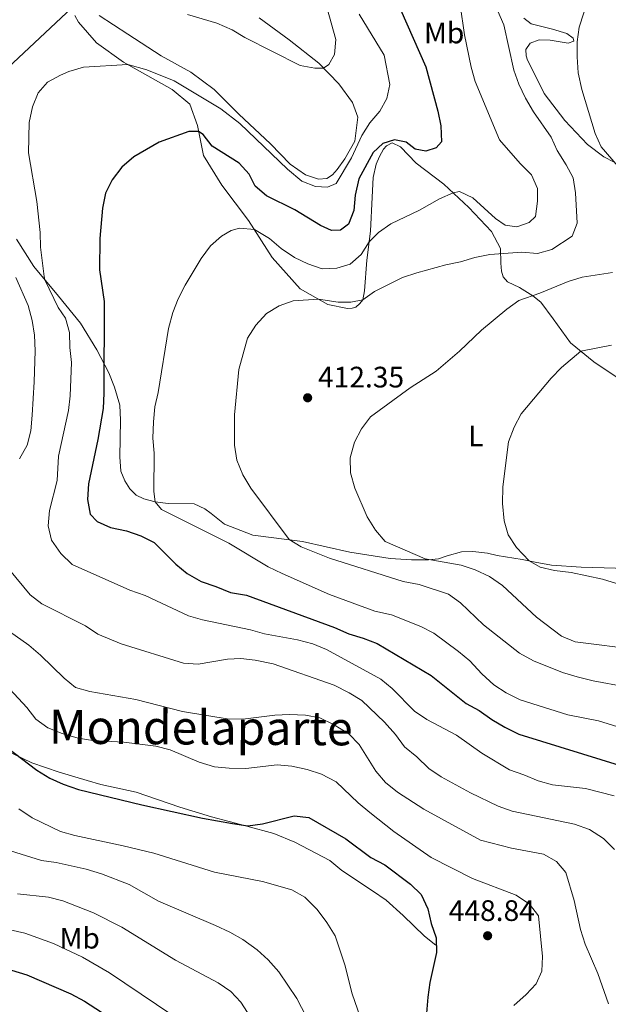
# Model space of a CAD drawing. Units: metres. Extents: x 587069 to 593961, y 4719726 to 4724442.
# Drawn here: x 593498 to 593697, y 4719964 to 4720297 of the extents above; entities that cross this region are included whole.
import ezdxf
from ezdxf.enums import TextEntityAlignment as Align

# ---------------------------------------------------------------- set-up
doc = ezdxf.new("R2010")
doc.units = ezdxf.units.M
doc.header["$MEASUREMENT"] = 0
doc.linetypes.add('DGN Style 3', pattern=[120.55988, 86.1142, -34.44568])
for name, color, linetype, lineweight in [('Nivel 1', 7, 'Continuous', 0), ('Nivel 21', 7, 'Continuous', 0), ('Nivel 36', 7, 'Continuous', 0), ('Nivel 37', 7, 'Continuous', 0), ('Nivel 4', 7, 'Continuous', 0), ('Nivel 41', 7, 'Continuous', 0), ('Nivel 45', 7, 'Continuous', 0), ('Nivel 5', 7, 'Continuous', 0), ('Nivel 61', 7, 'Continuous', 0), ('Nivel 7', 7, 'Continuous', 0)]:
    doc.layers.add(name, color=color, linetype=linetype, lineweight=lineweight)
doc.styles.add('Style-Arial', font='txt')
doc.styles.add('Style-Arial Narrow', font='txt')
doc.styles.add('Style-Times New Roman', font='txt')

# ---------------------------------------------------------------- blocks, each defined once
blk = doc.blocks.new('5PATER')
at = {"layer": 'Nivel 7', "linetype": 'Continuous', "lineweight": 0}
h = blk.add_hatch(color=51, dxfattribs=at)
edge = h.paths.add_edge_path()
edge.add_ellipse((0, 0), major_axis=(-11, -11.1), ratio=0.999422, start_angle=0, end_angle=360)

msp = doc.modelspace()

# ---------------------------------------------------------------- linework, layer by layer
at = {"layer": 'Nivel 1', "color": 7, "linetype": 'Continuous', "lineweight": 0}
msp.add_polyline3d([(593515.2, 4720300.78, 433.02), (593486.28, 4720273.73, 432.94), (593471.15, 4720260.57, 435.56), (593468.59, 4720258.35, 436.04), (593467.65, 4720257.46, 436.21), (593451.16, 4720241.82, 447.26), (593434.87, 4720226.33, 456.19), (593421.84, 4720213.17, 460), (593412.18, 4720202.24, 454.09), (593399.08, 4720187.41, 453.68), (593387.1, 4720172.41, 453.43), (593383.98, 4720168.51, 455.74), (593374.84, 4720158.97, 458.77), (593359.11, 4720139.54, 466.71), (593344.6, 4720123.44, 474.73), (593332.47, 4720109.15, 482.29), (593322.47, 4720098.07, 487.76), (593308.22, 4720081.34, 496.48), (593298.98, 4720069.89, 502.59), (593289.11, 4720058.88, 503.15)], dxfattribs=at)
at = {"layer": 'Nivel 21', "color": 7, "linetype": 'DGN Style 3', "lineweight": 0}
msp.add_polyline3d([(593638.4, 4719983.66, 450.2), (593634.62, 4719986.69, 450.43), (593627.36, 4719993.7, 451.53), (593621.67, 4719998.81, 451.84), (593616.94, 4720002.03, 451.84), (593606.58, 4720008.87, 452.94), (593602.6, 4720012.2, 453.02), (593590.73, 4720018.42, 453.25), (593583.6, 4720021.37, 452.08), (593574.47, 4720023.86, 451.14), (593562.48, 4720026.98, 449.34), (593551.84, 4720030.31, 449.02), (593536.98, 4720035.36, 449.02), (593525.05, 4720038.03, 449.34), (593520.38, 4720039.35, 449.34), (593511, 4720042.14, 449.96), (593501.66, 4720045.33, 449.81), (593493.07, 4720049.47, 450.2), (593485.82, 4720054.58, 450.51), (593485.14, 4720055.2, 449.88)], dxfattribs=at)
at = {"layer": 'Nivel 36', "color": 92, "linetype": 'Continuous', "lineweight": 0}
for points in [[(593516.31, 4720298.18, 432.34), (593517.53, 4720295.93, 432.02), (593523.54, 4720288.96, 430.85), (593532.69, 4720282.47, 430.38), (593549.24, 4720273.22, 427.56), (593555.18, 4720268.16, 426.39), (593557.73, 4720261.01, 425.45), (593559.76, 4720250.86, 424.28), (593566.04, 4720240.74, 422.48), (593575.04, 4720228.89, 420.6), (593583.09, 4720216.28, 418.56), (593592.53, 4720205.73, 415.75), (593601.83, 4720200.44, 414.65), (593608.5, 4720199.04, 413.79), (593610.1, 4720199.2, 413.79), (593611.3, 4720199.56, 413.79), (593612.69, 4720200.77, 415.04), (593613.69, 4720202.03, 415.28), (593614.32, 4720205.04, 415.36), (593615.09, 4720215.41, 418.25), (593616.27, 4720225.28, 421.07), (593616.89, 4720236.7, 423.18), (593617.25, 4720243.36, 423.34), (593618.27, 4720247.88, 424.28), (593619.4, 4720250.54, 424.43), (593620.73, 4720253, 424.67), (593621.68, 4720254.11, 424.75), (593623.63, 4720255.07, 424.75), (593626.44, 4720253.79, 423.81), (593631.78, 4720248.27, 422.48), (593641.15, 4720241.08, 420.76), (593649.57, 4720233.18, 418.41), (593657.24, 4720225.12, 416.3), (593660.28, 4720219.33, 415.59), (593660.47, 4720214.43, 413.71), (593660.59, 4720211.67, 413.01), (593661.25, 4720209.73, 412.62), (593662.62, 4720208.13, 411.99), (593666.69, 4720206.11, 410.82), (593671.26, 4720203.34, 409.8), (593673.93, 4720201.15, 409.41), (593678.13, 4720195.52, 408.32), (593684.04, 4720187.46, 405.58), (593691.85, 4720181.05, 403.93), (593703.12, 4720173.42, 401.9)], [(593611.05, 4720255.64, 430.38), (593607.64, 4720249.65, 430.46), (593605.06, 4720246.13, 430.22), (593603.47, 4720244.32, 430.22), (593601.58, 4720243.1, 430.22), (593598.67, 4720242.83, 430.22), (593594.36, 4720244.25, 430.22), (593589.17, 4720247.87, 430.77), (593582.47, 4720254.78, 430.69), (593571.78, 4720264.82, 431.24), (593563.41, 4720273.17, 432.49), (593555.55, 4720278.98, 432.88), (593545.5, 4720284.51, 433.98), (593534.18, 4720291.94, 434.68), (593524.52, 4720298.18, 434.45)], [(593578.61, 4720297.42, 436.17), (593588.77, 4720289.98, 436.17), (593598.8, 4720282.04, 435.46), (593605.56, 4720275.03, 433.9), (593610.26, 4720268.75, 432.26), (593612.05, 4720263.81, 431.71), (593611.05, 4720255.64, 430.38)], [(593698.73, 4720248.6, 410.35), (593695.31, 4720250.38, 410.43), (593689.77, 4720254.6, 411.76), (593682.06, 4720262.7, 412.31), (593675.08, 4720271.77, 412.78), (593671.32, 4720279.4, 413.48), (593669.44, 4720283.09, 413.48), (593669.03, 4720284.54, 413.48), (593668.91, 4720286.74, 413.32), (593670.3, 4720288.86, 413.17), (593673.35, 4720289.98, 412.15), (593677.16, 4720289.81, 411.52), (593683.17, 4720288.85, 410.51), (593685.12, 4720289.51, 410.43), (593684.86, 4720290.56, 410.43), (593682.75, 4720292.1, 410.98), (593677.93, 4720293.62, 411.76), (593670.66, 4720295.37, 412.54), (593668.24, 4720297.36, 413.01)], [(593706.97, 4720110.96, 400.96), (593687.64, 4720111.47, 403.07), (593677.57, 4720112.25, 404.17), (593672, 4720113.26, 405.19), (593667.69, 4720114.08, 405.42), (593659.22, 4720115.52, 406.59), (593655.86, 4720116.3, 406.59), (593650.95, 4720116.82, 406.91), (593647.14, 4720116.69, 408), (593642.25, 4720115.4, 409.25), (593639.3, 4720114.38, 409.49), (593635.95, 4720114, 409.8), (593630.24, 4720114.01, 410.58), (593622.92, 4720114.51, 411.6), (593609.34, 4720116.57, 413.24), (593593.34, 4720120.26, 414.58), (593576.55, 4720122.34, 416.53), (593566.96, 4720126.08, 417.39), (593562.43, 4720129.65, 418.56), (593560.26, 4720131.29, 418.64), (593556.59, 4720132.97, 419.5), (593547.83, 4720133.11, 419.66), (593543.47, 4720133.68, 419.66), (593539.61, 4720134.65, 419.82), (593536.99, 4720135.93, 420.76), (593534.83, 4720138.07, 421.15), (593533.21, 4720140.71, 421.54), (593531.88, 4720144.06, 421.54), (593531.44, 4720148.86, 421.54), (593531.66, 4720161.28, 422.79), (593531.47, 4720166.29, 423.02), (593529.72, 4720172.48, 423.88), (593527.79, 4720177.28, 424.43), (593523.73, 4720185.06, 426.08), (593518.15, 4720194.13, 427.17), (593510.78, 4720203.2, 429.13), (593502.34, 4720213.25, 430.46), (593496.57, 4720222.57, 431.32)]]:
    msp.add_polyline3d(points, dxfattribs=at)
at = {"layer": 'Nivel 4', "color": 30, "linetype": 'Continuous', "lineweight": 30, "flags": 128}
for points, elevation in [([(593626.46, 4720300.26), (593635.01, 4720280.89), (593639.12, 4720265.8), (593640.17, 4720260.91), (593640.29, 4720255.49), (593638.51, 4720253.43), (593635.06, 4720252.35), (593631.4, 4720252.98), (593628.38, 4720255.36), (593624.42, 4720256.13), (593620.52, 4720254.9), (593617.24, 4720251.88), (593612.35, 4720242.94), (593611.08, 4720237.46), (593610.72, 4720232.2), (593608.86, 4720227.56), (593606.21, 4720225.56), (593603.1, 4720225.48), (593599.34, 4720227.11), (593590.74, 4720232.39), (593581.14, 4720237.2), (593577.31, 4720240.41), (593575.23, 4720244.51), (593571.88, 4720248.22), (593562.74, 4720254.04), (593559.66, 4720257.97), (593558.15, 4720258.95), (593554.79, 4720258.98), (593544.85, 4720255.4), (593536.17, 4720250.37), (593532.14, 4720246.85), (593528.87, 4720242.62), (593526.67, 4720238.13), (593525.63, 4720232.99), (593524.69, 4720222.75), (593524.58, 4720212.1), (593526.21, 4720201.44), (593526.09, 4720170.4), (593525.83, 4720165.24), (593524.05, 4720154.76), (593520.9, 4720139.77), (593520.59, 4720134.41), (593521.42, 4720129.48), (593523.8, 4720127.02), (593528.35, 4720124.94), (593533.79, 4720123.84), (593538.55, 4720122.07), (593543.06, 4720119.89), (593550.49, 4720112.59), (593554.29, 4720109.35), (593559.01, 4720106.71), (593564.01, 4720105.02), (593568.99, 4720102.9), (593574.35, 4720102.04), (593604.17, 4720091.09), (593608.99, 4720088.97), (593613.86, 4720087.55), (593618.52, 4720085.73), (593636.79, 4720074.9), (593648.67, 4720065.42), (593653.09, 4720063.07), (593657.32, 4720059.98), (593661.73, 4720057.39), (593666.47, 4720055.02), (593701.9, 4720044.11)], 425), ([(593491.09, 4720052.18), (593503.37, 4720042.81), (593507.75, 4720040.14), (593512.29, 4720038.05), (593517.51, 4720036.27), (593538.9, 4720031.09), (593559.42, 4720026.63), (593569.6, 4720024.75), (593574.81, 4720023.94), (593579.75, 4720024.66), (593590.51, 4720027.41), (593595.47, 4720026.81), (593607.96, 4720019.55), (593616.4, 4720013.32), (593621.17, 4720010.75), (593629.88, 4720004.25), (593633.45, 4720000.76), (593635.71, 4719995.91), (593636.88, 4719990.91), (593638.57, 4719986.14), (593638.69, 4719981.13), (593636.43, 4719970.95), (593635.74, 4719966), (593635.25, 4719960.58)], 450), ([(593494.82, 4719975.15), (593499.99, 4719973.59), (593514.95, 4719967.13), (593519.48, 4719964.66), (593537.51, 4719952.99)], 475)]:
    msp.add_lwpolyline(points, dxfattribs=dict(at, elevation=elevation))
at = {"layer": 'Nivel 5', "color": 30, "linetype": 'Continuous', "lineweight": 0, "flags": 128}
for points, elevation in [([(593646.67, 4720301.81), (593648.12, 4720291.64), (593650.43, 4720280.7), (593651.79, 4720275.89), (593659.99, 4720256.08), (593666.99, 4720248.07), (593670.77, 4720244.34), (593672.81, 4720239.7), (593672.84, 4720235.35), (593672.17, 4720230.23), (593669.98, 4720228.12), (593665.79, 4720226.73), (593661.88, 4720227.31), (593658.61, 4720229.49), (593650.95, 4720236.54), (593646.4, 4720238.65), (593644.25, 4720238.17), (593639.65, 4720236.17), (593632.85, 4720232.37), (593623.19, 4720227.76), (593619, 4720224.77), (593615.84, 4720221.67), (593613.17, 4720217.35), (593609.41, 4720214.06), (593604.94, 4720212.68), (593599.94, 4720212.49), (593595.12, 4720214.12), (593590.54, 4720216.28), (593586.11, 4720219.36), (593582.09, 4720222.78), (593577.03, 4720225.78), (593572.01, 4720226.24), (593569.22, 4720225.47), (593565.87, 4720223.59), (593562.18, 4720220.23), (593558.98, 4720216.02), (593553.57, 4720206.98), (593551.21, 4720202.31), (593549.4, 4720197.65), (593547.93, 4720192.31), (593544.42, 4720170.66), (593543.36, 4720165.78), (593542.91, 4720160.72), (593542.68, 4720155.18), (593543.11, 4720150.07), (593542.96, 4720137.12), (593543.47, 4720133.68), (593545.64, 4720131.04), (593568.41, 4720119.63), (593581.71, 4720111.64), (593586.44, 4720109.35), (593602.48, 4720102.25), (593617.82, 4720096.66), (593623.41, 4720095.39), (593633.3, 4720091.45), (593637.74, 4720089.14), (593646.13, 4720083.03), (593649.95, 4720079.8), (593653.95, 4720075.42), (593658.03, 4720071.7), (593662.23, 4720068.98), (593666.97, 4720066.58), (593683.04, 4720061.56), (593693.47, 4720059.48), (593709.83, 4720054.39)], 420), ([(593690.22, 4720304.44), (593686.98, 4720294.24), (593686.22, 4720289.3), (593686.23, 4720284.23), (593686.61, 4720278.79), (593687.83, 4720273.17), (593692.39, 4720258.33), (593694.35, 4720253.73), (593702.26, 4720244.67)], 410), ([(593612.53, 4720298.67), (593620.93, 4720284.84), (593622.85, 4720274.84), (593621.89, 4720270.12), (593619.42, 4720265.78), (593616.07, 4720261.94), (593613.38, 4720257.55), (593609.91, 4720250.06), (593604.71, 4720241.41), (593601.72, 4720240.09), (593597.71, 4720240.31), (593593.05, 4720242.17), (593588.2, 4720246.2), (593572.09, 4720261.64), (593565.72, 4720266.6), (593549.84, 4720276.12), (593540.57, 4720279.84), (593534.21, 4720281.62), (593519.17, 4720280.74), (593514.23, 4720279.23), (593511.45, 4720278.05), (593506.96, 4720275.67), (593503.83, 4720271.99), (593501.99, 4720267.34), (593500.75, 4720262.04), (593500.62, 4720251.69), (593503.35, 4720235.28), (593504.57, 4720224.77), (593504.66, 4720219.77), (593505.86, 4720209.83), (593506.13, 4720208.74), (593510.66, 4720199.38), (593513.13, 4720195.77), (593514.51, 4720190.96), (593514.55, 4720185.87), (593515.09, 4720180.74), (593514.67, 4720169.49), (593514.12, 4720164.52), (593510.76, 4720149.08), (593510.27, 4720140.86), (593507.64, 4720130.73), (593507.27, 4720125.47), (593508.42, 4720120.62), (593511.48, 4720116.13), (593515.36, 4720112.48), (593534.92, 4720103.69), (593540.09, 4720101.92), (593554.71, 4720095.06), (593559.51, 4720093.66), (593575.67, 4720090.26), (593580.5, 4720088.96), (593591.62, 4720086.91), (593596.84, 4720085.55)], 430), ([(593601.62, 4720300.53), (593604.55, 4720290.04), (593604.18, 4720284.98), (593602.25, 4720281.61), (593600.41, 4720280.36), (593597.46, 4720280.39), (593592.54, 4720281.31), (593573.75, 4720290.79), (593569.47, 4720293.41), (593564.3, 4720295.63), (593554.36, 4720298.56)], 435), ([(593659.42, 4720299.64), (593661.39, 4720295.04), (593664.87, 4720279.7), (593666.49, 4720274.97), (593668.75, 4720270.19), (593671.45, 4720265.62), (593677.45, 4720257.06), (593679.46, 4720252.48), (593682.52, 4720247.73), (593684.85, 4720243.29), (593685.69, 4720238.19), (593686.27, 4720227.93), (593684.55, 4720223.51), (593677.67, 4720219.05), (593672.85, 4720217.68), (593667.49, 4720218.13), (593656.74, 4720217.31), (593651.59, 4720216.32), (593646.82, 4720214.82), (593641.79, 4720213.81), (593631.95, 4720211.07), (593627.19, 4720209.53), (593617.67, 4720204.86), (593613.69, 4720202.03), (593609.64, 4720201.24), (593605.38, 4720201.22), (593598.74, 4720202.2), (593590.13, 4720201.68), (593585.42, 4720200.01), (593581.16, 4720197.32)], 415), ([(593698.19, 4720211.29), (593687.94, 4720209.62), (593683.15, 4720208.18), (593673.59, 4720204.22), (593666.47, 4720201.8), (593662.42, 4720198.87), (593653.92, 4720191.75), (593646.44, 4720184.64), (593638.54, 4720177.82), (593629.79, 4720172.26), (593616.27, 4720162.34), (593613.27, 4720158.34), (593610.88, 4720153.78), (593609.46, 4720148.47), (593609.53, 4720143.46), (593611, 4720138.31), (593615.16, 4720128.58), (593618, 4720124.04), (593621.29, 4720120.26), (593634.8, 4720114.29), (593646.97, 4720112.23), (593651.71, 4720110.65), (593656.57, 4720108.39), (593661.04, 4720105.36), (593672.44, 4720094.58), (593680.95, 4720088.14), (593685.6, 4720086.28), (593707.1, 4720083.51)], 410), ([(593496.25, 4720209.59), (593500.42, 4720200.09), (593501.86, 4720195.01), (593502.63, 4720190.06), (593502.79, 4720184.76), (593502.54, 4720174.24), (593501.79, 4720163.01), (593501.32, 4720157.7), (593500.15, 4720152.84), (593497.49, 4720148.16)], 435), ([(593581.16, 4720197.32), (593577.46, 4720193.39), (593574.7, 4720189.05), (593571.77, 4720178.37), (593570.29, 4720163.11), (593570.24, 4720152.83), (593571.13, 4720147.75), (593573.07, 4720142.72), (593575.8, 4720138.27), (593588.77, 4720120.83), (593592.84, 4720118.45), (593602.42, 4720114.52), (593627.37, 4720106.68), (593632.74, 4720105.62), (593642.67, 4720102.34), (593646.78, 4720099.48), (593654.57, 4720092), (593666.73, 4720082.43), (593671.44, 4720079.78), (593681.27, 4720075.83), (593686.23, 4720074.4), (593691.63, 4720073.02), (593702.63, 4720071.06)], 415), ([(593697.87, 4720186.6), (593687.51, 4720184.61), (593680.99, 4720179.05), (593677.5, 4720175.47), (593667.28, 4720163.4), (593664.97, 4720158.88), (593663.05, 4720153.99), (593661.07, 4720138.72), (593661.01, 4720133.1), (593661.53, 4720127.24), (593662.9, 4720122.43), (593665.68, 4720118.22), (593670.01, 4720113.64), (593673.73, 4720111.51), (593678.61, 4720110.43), (593684.25, 4720109.74), (593694.79, 4720107.51), (593699.56, 4720106.02)], 405), ([(593494.13, 4720110.67), (593501.12, 4720102.21), (593505.08, 4720099.16), (593519.92, 4720091.68), (593524.04, 4720088.84), (593531.93, 4720085.56), (593553.01, 4720079.05), (593557.96, 4720078.69), (593567.96, 4720080.43), (593572.38, 4720080.59), (593577.34, 4720080), (593583.41, 4720078.86), (593603.99, 4720071.55), (593609.06, 4720069.03), (593613.34, 4720066.36), (593621, 4720059.05), (593624.79, 4720054.92), (593627.82, 4720050.74), (593632.05, 4720047.32), (593636.09, 4720043.34), (593640.28, 4720040.61), (593650.21, 4720035.13), (593659.56, 4720030.69), (593664.24, 4720028.91), (593685.4, 4720024.5), (593690.44, 4720022.7), (593695.14, 4720019.7), (593698.9, 4720016.01)], 435), ([(593492.26, 4720091.1), (593500.64, 4720085.09), (593504.69, 4720081.7), (593512.66, 4720073.98), (593516.5, 4720070.77), (593521.36, 4720069.44), (593536.87, 4720066.71), (593552.74, 4720062.67), (593568.44, 4720060.11), (593574.04, 4720060.17), (593583.91, 4720061.47), (593588.9, 4720061.61), (593594.27, 4720061.45), (593599.19, 4720060.58), (593603.78, 4720058.24), (593608.94, 4720055.09), (593612.46, 4720051.53), (593618.14, 4720042.44), (593621.41, 4720038.66), (593625.46, 4720035.36), (593634.35, 4720029.58), (593653.56, 4720019.11), (593663.99, 4720016.48), (593674.87, 4720014.4), (593679.25, 4720011.93), (593682.43, 4720008.14), (593685.25, 4719998.75), (593687.39, 4719988.89), (593688.93, 4719983.98), (593693.25, 4719974.07), (593696.82, 4719963.78)], 440), ([(593596.84, 4720085.55), (593601.46, 4720083.64), (593619.86, 4720073.65), (593623.68, 4720070.43), (593631.25, 4720062.76), (593635.4, 4720059.97), (593645.4, 4720054.64), (593654.04, 4720048.55), (593663.34, 4720042.91), (593668.26, 4720041.29), (593673.08, 4720039.17), (593677.91, 4720037.87), (593689.02, 4720036.63), (593698.8, 4720034.15)], 430), ([(593492.8, 4720071.85), (593500.01, 4720064.03), (593503.1, 4720060.05), (593507.14, 4720057.11), (593511.97, 4720055.19), (593517.41, 4720053.69), (593522.35, 4720052.91), (593532.85, 4720052.3), (593543.62, 4720050.92), (593548.49, 4720049.66), (593558.28, 4720045.57), (593563.55, 4720044.01)], 445), ([(593563.55, 4720044.01), (593568.53, 4720043.52), (593574.16, 4720043.42), (593584.77, 4720044.61), (593589.75, 4720044.13), (593594.88, 4720043.1), (593599.68, 4720041.46), (593604.7, 4720038.84), (593612.1, 4720031.82), (593616.13, 4720028.52), (593624.24, 4720022.11), (593636.89, 4720013.23), (593650.8, 4720006.17), (593665.66, 4720000.52), (593670.14, 4719997.5), (593673.15, 4719993.5), (593674.52, 4719979.8), (593674.35, 4719974.79), (593672.38, 4719970.57), (593669, 4719966.88), (593664.87, 4719963.16)], 445), ([(593497.33, 4720029.79), (593501.86, 4720026.72), (593511.41, 4720022.08), (593516.22, 4720020.71), (593532.67, 4720017.24), (593542.95, 4720014.7), (593563.53, 4720008.36), (593579.78, 4720005.15), (593589.71, 4720002.36), (593594.05, 4719999.87), (593598.27, 4719995.66), (593601.56, 4719991.33), (593604.39, 4719986.79), (593607.64, 4719976.9), (593610.13, 4719967.09), (593613.72, 4719956.76)], 455), ([(593494.48, 4720015.52), (593504.97, 4720012.21), (593509.98, 4720011.59), (593520.11, 4720009.36), (593525.23, 4720007.75), (593534.7, 4720004.09), (593544.62, 4719998.47), (593563.86, 4719990.3), (593568.73, 4719987.98), (593573.06, 4719985.48), (593577.99, 4719982.04), (593581.67, 4719978.66), (593585.35, 4719974.58), (593591.37, 4719965.6), (593596.21, 4719956.2)], 460), ([(593496.81, 4720000.93), (593507.39, 4719999.8), (593512.24, 4719998.61), (593522.6, 4719994.55), (593532.12, 4719989.66), (593550.29, 4719978.52), (593564.78, 4719970.87), (593569.01, 4719967.89), (593572.45, 4719964.26), (593578.2, 4719955.4)], 465), ([(593488.82, 4719990.07), (593499.35, 4719987.63), (593509.09, 4719984.19), (593518.89, 4719979.56), (593527.94, 4719974.21), (593554.61, 4719956.33)], 470)]:
    msp.add_lwpolyline(points, dxfattribs=dict(at, elevation=elevation))
at = {"layer": 'Nivel 61', "color": 7, "linetype": 'Continuous', "lineweight": 0}
msp.add_3dface([(587126.99, 4719725.86), (593960.58, 4719815.1), (593897.89, 4724441.63), (587068.89, 4724352.42)], dxfattribs=at)

# ---------------------------------------------------------------- block references
at = {"layer": 'Nivel 7', "color": 51, "linetype": 'Continuous', "lineweight": 0, "xscale": 0.1000009313241567, "yscale": 0.1000009313241567, "zscale": 0.1000009313241567}
for p in [(593595.04, 4720168.84, 412.35), (593655.95, 4719986.79, 448.84)]:
    msp.add_blockref('5PATER', p, dxfattribs=at)

# ---------------------------------------------------------------- texts
at = {"layer": 'Nivel 37', "color": 92, "linetype": 'Continuous', "lineweight": 0, "style": 'Style-Arial Narrow'}
for s, p in [('Mb', (593641.24, 4720292.31, 421.84)), ('L', (593651.97, 4720155.95, 406.59)), ('Mb', (593517.91, 4719985.97, 468.22))]:
    msp.add_text(s, height=7, dxfattribs=at).set_placement(p, align=Align.MIDDLE_CENTER)
at = {"layer": 'Nivel 41', "color": 7, "linetype": 'Continuous', "lineweight": 0, "style": 'Style-Arial'}
for s, p in [('412.35', (593598.54, 4720172.34, 412.35)), ('448.84', (593642.79, 4719991.8, 448.84))]:
    msp.add_text(s, height=7, dxfattribs=at).set_placement(p)
at = {"layer": 'Nivel 45', "color": 7, "linetype": 'Continuous', "lineweight": 0, "style": 'Style-Times New Roman'}
msp.add_text('Mondelaparte', height=11.5, rotation=359.678, dxfattribs=at).set_placement((593558.88, 4720057.25, 441.36), align=Align.MIDDLE_CENTER)

doc.saveas('drawing.dxf')
